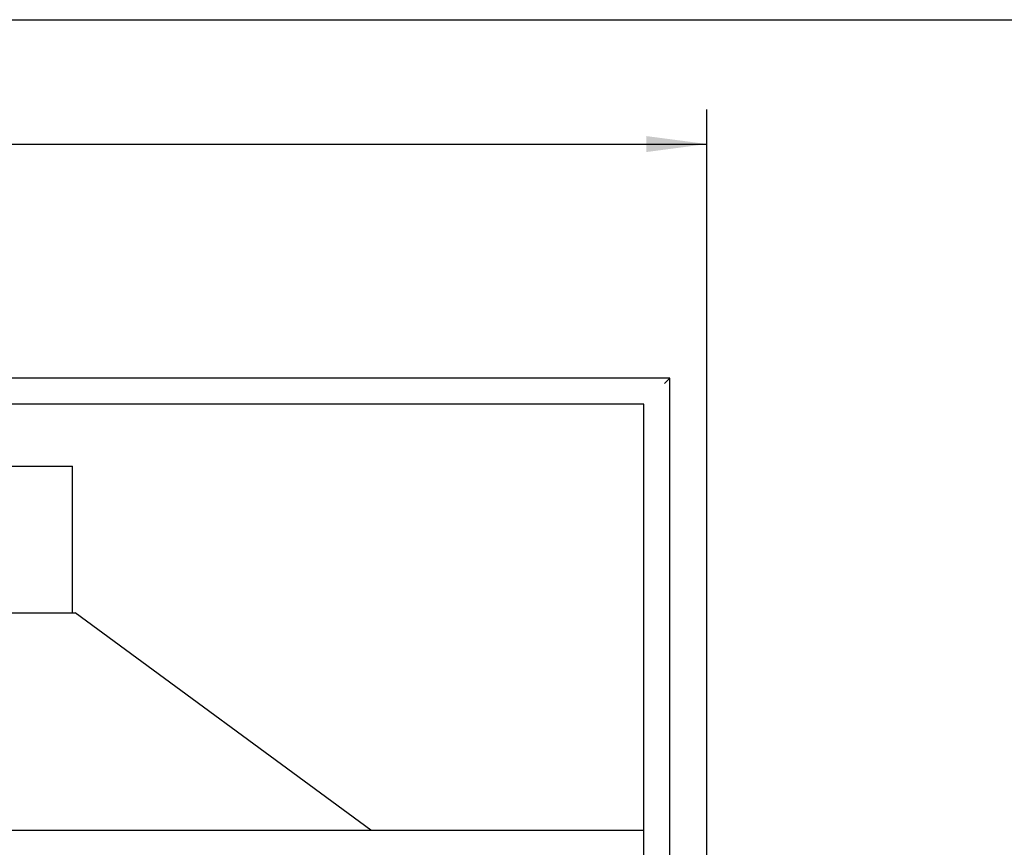
# Model space of a CAD drawing. Units: millimetres. Extents: x 0 to 287, y 17 to 217.
# Drawn here: x 93 to 150, y 169 to 217 of the extents above; entities that cross this region are included whole.
import ezdxf

# ---------------------------------------------------------------- set-up
doc = ezdxf.new("R2010")
doc.units = ezdxf.units.MM
doc.layers.add('1', color=7, linetype='Continuous')
doc.styles.add('CONVERTER_15', font='txt.shx', dxfattribs={"width": 0.9, "oblique": 11})
doc.dimstyles.new('ME10_DIM_23', dxfattribs={"dimtxt": 60, "dimasz": 70, "dimexe": 40, "dimexo": 0, "dimgap": 40, "dimtad": 1, "dimdsep": 46, "dimtxsty": 'CONVERTER_15', "dimsah": 1, "dimcen": 0.09, "dimclrd": 2, "dimclre": 2, "dimclrt": 2, "dimadec": 0, "dimazin": 0, "dimtfac": 1, "dimtdec": 4, "dimtix": 1, "dimtmove": 0, "dimatfit": 3, "dimfxl": 0, "dimtolj": 1, "dimtzin": 0, "dimarcsym": 0})

# ---------------------------------------------------------------- blocks, each defined once
blk = doc.blocks.new('metalfire_a4h_tf_UNIVERSAL__1')
at = {"layer": '1', "color": 7, "linetype": 'Continuous'}
blk.add_line((0, 216.534), (287, 216.534), dxfattribs=at)
blk = doc.blocks.new('L-profiel_vonkenscherm_1900-50_2SL__127', base_point=(679, 2865))
at = {"color": 7, "linetype": 'Continuous'}
blk.add_line((696, 3391), (2591, 3391), dxfattribs=at)
blk = doc.blocks.new('U-profiel_vonkenscherm_1900-50_2SL__128', base_point=(691, 2515))
at = {"color": 7, "linetype": 'Continuous'}
for p, q in [((2621, 3915), (697, 3915)), ((2621, 3915), (2615, 3909)), ((2621, 2515), (2621, 3915)), ((2591, 3885), (721, 3885)), ((2591, 3391), (2591, 3885)), ((2591, 3371), (2591, 3391)), ((2591, 3356.7), (2591, 3371))]:
    blk.add_line(p, q, dxfattribs=at)
blk = doc.blocks.new('Vonkenscherm_1900-50_2SL_STD__130', base_point=(679, 2515))
for name, p in [('U-profiel_vonkenscherm_1900-50_2SL__128', (691, 2515)), ('L-profiel_vonkenscherm_1900-50_2SL__127', (679, 2865))]:
    blk.add_blockref(name, p)
blk = doc.blocks.new('frame_UNV_1900-50_2SL_std__131', base_point=(721, 2505))
at = {"color": 7, "linetype": 'Continuous'}
for p, q in [((1523, 3813), (1929, 3813)), ((1929, 3773), (1929, 3813)), ((1929, 3643), (1929, 3773)), ((1523, 3643), (1929, 3643)), ((1929, 3643), (1932, 3643)), ((2274.7, 3391), (1932, 3643))]:
    blk.add_line(p, q, dxfattribs=at)
blk = doc.blocks.new('Universal_MF_1900-50_W_2SL_std_PALETTECAD__132', base_point=(679, 2115))
for name, p in [('Vonkenscherm_1900-50_2SL_STD__130', (679, 2515)), ('frame_UNV_1900-50_2SL_std__131', (721, 2505))]:
    blk.add_blockref(name, p)
blk = doc.blocks.new('*D150')
at = {"layer": '1', "color": 2, "linetype": 'Continuous'}
for p, q in [((691, 3885), (691, 4226.5)), ((2664, 3065), (2664, 4226.5)), ((691, 4186.5), (2664, 4186.5))]:
    blk.add_line(p, q, dxfattribs=at)
at = {"layer": '1', "color": 2}
for points in [[(761, 4195.7), (761, 4177.2), (691, 4186.5)], [(2594, 4177.2), (2594, 4195.7), (2664, 4186.5)]]:
    blk.add_solid(points, dxfattribs=at)
at = {"layer": '1', "color": 2, "insert": (1581.7, 4226.5), "char_height": 60, "attachment_point": 7, "rotation": 0.0001, "line_spacing_factor": 0.60024, "style": 'CONVERTER_15'}
blk.add_mtext('1973', dxfattribs=at)
blk = doc.blocks.new('Front4', base_point=(2216, 3015))
blk.add_blockref('Universal_MF_1900-50_W_2SL_std_PALETTECAD__132', (679, 2115))
at = {"layer": '1'}
dim = blk.add_linear_dim(base=(691, 4186.451), p1=(2664, 3065), p2=(691, 3885), dimstyle='ME10_DIM_23', dxfattribs=at)
dim.commit()
dim.dimension.update_dxf_attribs({"geometry": '*D150', "text_midpoint": (1677.5, 4256.451), "text_rotation": 0.000139})

msp = doc.modelspace()

# ---------------------------------------------------------------- block references
msp.add_blockref('metalfire_a4h_tf_UNIVERSAL__1', (0, 0))
at = {"xscale": 0.05, "yscale": 0.05, "zscale": 0.05}
msp.add_blockref('Front4', (110.8, 150.75), dxfattribs=at)

doc.saveas('drawing.dxf')
